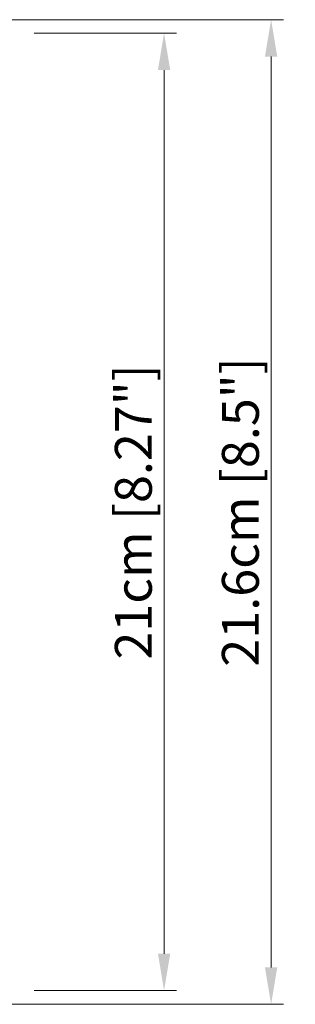
# Model space of a CAD drawing. Units: millimetres. Extents: x 0 to 1188, y 0 to 840.
# Drawn here: x 748 to 809, y 302 to 518 of the extents above; entities that cross this region are included whole.
import ezdxf

# ---------------------------------------------------------------- set-up
doc = ezdxf.new("R2010")
doc.units = ezdxf.units.MM
doc.header["$LTSCALE"] = 3
doc.header["$PDMODE"] = 3
doc.header["$PDSIZE"] = 0.35
doc.layers.get('0').update_dxf_attribs({"linetype": 'CONTINUOUS'})
doc.layers.get('Defpoints').update_dxf_attribs({"linetype": 'CONTINUOUS'})
doc.layers.add('DIM', color=5, linetype='CONTINUOUS')
doc.dimstyles.get("Standard").update_dxf_attribs({"dimscale": 2.7, "dimtxt": 3, "dimasz": 3, "dimexe": 1, "dimexo": 1, "dimgap": 1, "dimtad": 1, "dimlfac": 0.1, "dimdsep": 46, "dimtxsty": 'Standard', "dimblk": '_FILLED', "dimcen": 3, "dimadec": 0, "dimazin": 2, "dimtfac": 1, "dimtmove": 0, "dimatfit": 3, "dimfxl": 1, "dimtolj": 1, "dimtzin": 0, "dimlwd": 0, "dimlwe": 0, "dimarcsym": 0})

# ---------------------------------------------------------------- blocks, each defined once
blk = doc.blocks.new('_FILLED')
at = {"color": 0, "linetype": 'ByBlock'}
blk.add_solid([(0, 0), (-1, 0.167), (-1, -0.167)], dxfattribs=at)
blk = doc.blocks.new('*D15')
at = {"layer": 'Defpoints', "color": 0, "lineweight": 0, "transparency": 16777216}
for p in [(748.81, 515.27), (780.05, 515.27), (748.81, 305.27)]:
    blk.add_point(p, dxfattribs=at)
at = {"layer": 'DIM', "color": 0, "lineweight": 0, "transparency": 16777216}
for p, q in [((751.51, 515.27), (782.75, 515.27)), ((780.05, 313.37), (780.05, 507.17)), ((751.51, 305.27), (782.75, 305.27))]:
    blk.add_line(p, q, dxfattribs=at)
at = {"layer": 'DIM', "color": 0, "lineweight": 0, "transparency": 16777216, "xscale": 8.100000000000001, "yscale": 8.100000000000001, "zscale": 8.100000000000001}
for p, rotation in [((780.05, 515.27), 90), ((780.05, 305.27), 270)]:
    blk.add_blockref('_FILLED', p, dxfattribs=dict(at, rotation=rotation))
at = {"layer": 'DIM', "color": 0, "lineweight": 0, "transparency": 16777216, "insert": (773.3, 410.27), "char_height": 8.1, "attachment_point": 5, "rotation": 90}
blk.add_mtext('\\A1;21cm [8.27"]', dxfattribs=at)
blk = doc.blocks.new('*D17')
at = {"layer": 'Defpoints', "color": 0, "lineweight": 0, "transparency": 16777216}
for p in [(738.36, 518.23), (594.96, 302.27), (803.57, 302.27)]:
    blk.add_point(p, dxfattribs=at)
at = {"layer": 'DIM', "color": 0, "lineweight": 0, "transparency": 16777216}
for p, q in [((741.06, 518.23), (806.27, 518.23)), ((803.57, 510.13), (803.57, 310.37)), ((597.66, 302.27), (806.27, 302.27))]:
    blk.add_line(p, q, dxfattribs=at)
at = {"layer": 'DIM', "color": 0, "lineweight": 0, "transparency": 16777216, "xscale": 8.100000000000001, "yscale": 8.100000000000001, "zscale": 8.100000000000001}
for p, rotation in [((803.57, 518.23), 90), ((803.57, 302.27), 270)]:
    blk.add_blockref('_FILLED', p, dxfattribs=dict(at, rotation=rotation))
at = {"layer": 'DIM', "color": 0, "lineweight": 0, "transparency": 16777216, "insert": (796.82, 410.25), "char_height": 8.1, "attachment_point": 5, "rotation": 90}
blk.add_mtext('\\A1;21.6cm [8.5"]', dxfattribs=at)

msp = doc.modelspace()

# ---------------------------------------------------------------- dimensions: what is measured, and where the dimension line sits
at = {"layer": 'DIM', "lineweight": 0}
for base, p1, p2, angle, picture, middle in [((803.566, 302.274), (738.361, 518.233), (594.961, 302.274), 270, '*D17', (803.566, 410.254)), ((780.055, 515.274), (748.811, 305.274), (748.811, 515.274), 90, '*D15', (780.055, 410.274))]:
    dim = msp.add_linear_dim(base=base, p1=p1, p2=p2, angle=angle, dimstyle='Standard', override={"dimpost": 'cm'}, dxfattribs=at)
    dim.commit()
    dim.dimension.update_dxf_attribs({"geometry": picture, "text_midpoint": middle, "dimtype": 160})

doc.saveas('drawing.dxf')
